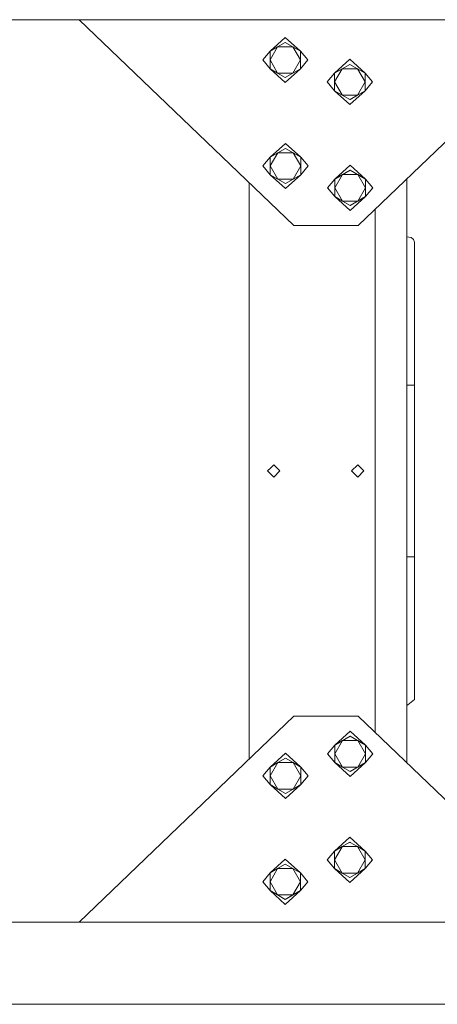
# Model space of a CAD drawing. Units: millimetres. Extents: x 655 to 10826, y -1559 to 1647.
# Drawn here: x 7774 to 8097, y -413 to 349 of the extents above; entities that cross this region are included whole.
import ezdxf

# ---------------------------------------------------------------- set-up
doc = ezdxf.new("R2010")
doc.units = ezdxf.units.MM
doc.layers.add('1', color=7, linetype='Continuous', true_color=0xffffff)

msp = doc.modelspace()

# ---------------------------------------------------------------- linework, layer by layer
at = {"layer": '1', "color": 18, "linetype": 'Continuous', "lineweight": 13}
for p, q in [((7674.628367, 349.123001), (8698.394757, 349.123001)), ((7819.862693, 349.123001), (7985.984307, 189.750001)), ((8202.106113, 349.123001), (8035.984498, 189.750001)), ((7979.48454, 335.449994), (7967.694265, 324.75695)), ((7979.48454, 335.449994), (7991.274339, 324.75695)), ((7967.694265, 324.75695), (7973.589402, 328.160435)), ((7967.694265, 317.95001), (7973.589402, 328.160435)), ((7973.589402, 328.160435), (7979.48454, 331.56392)), ((7973.589402, 328.160435), (7985.379201, 328.160435)), ((7979.48454, 331.56392), (7985.379201, 328.160435)), ((7979.48454, 331.56392), (7991.274339, 324.75695)), ((7985.379201, 328.160435), (7991.274339, 324.75695)), ((7985.379201, 328.160435), (7991.274339, 317.95001)), ((7961.98414, 317.95001), (7967.694265, 324.75695)), ((7967.694265, 317.95001), (7967.694265, 324.75695)), ((7991.274339, 324.75695), (7991.274339, 317.95001)), ((7996.984464, 317.95001), (7991.274339, 324.75695)), ((7961.98414, 317.95001), (7967.694265, 311.143041)), ((7967.694265, 311.143041), (7967.694265, 317.95001)), ((7973.589402, 307.739556), (7967.694265, 317.95001)), ((7985.379201, 307.739556), (7991.274339, 317.95001)), ((7991.274339, 311.143041), (7991.274339, 317.95001)), ((7996.984464, 317.95001), (7991.274339, 311.143041)), ((8029.484254, 318.450004), (8017.694455, 307.75696)), ((8023.589116, 311.160445), (8029.484254, 314.56393)), ((8029.484254, 318.450004), (8041.27453, 307.75696)), ((8029.484254, 314.56393), (8035.379392, 311.160445)), ((7973.589402, 307.739556), (7967.694265, 311.143041)), ((7979.48454, 300.449997), (7967.694265, 311.143041)), ((7979.48454, 304.336071), (7973.589402, 307.739556)), ((7985.379201, 307.739556), (7973.589402, 307.739556)), ((7991.274339, 311.143041), (7979.48454, 304.336071)), ((7979.48454, 300.449997), (7991.274339, 311.143041)), ((7985.379201, 307.739556), (7979.48454, 304.336071)), ((7991.274339, 311.143041), (7985.379201, 307.739556)), ((8011.98433, 300.949991), (8017.694455, 307.75696)), ((8017.694455, 307.75696), (8023.589116, 311.160445)), ((8017.694455, 300.949991), (8023.589116, 311.160445)), ((8017.694455, 300.949991), (8017.694455, 307.75696)), ((8023.589116, 311.160445), (8035.379392, 311.160445)), ((8035.379392, 311.160445), (8041.27453, 300.949991)), ((8035.379392, 311.160445), (8041.27453, 307.75696)), ((8041.27453, 307.75696), (8041.27453, 300.949991)), ((8046.984178, 300.949991), (8041.27453, 307.75696)), ((8011.98433, 300.949991), (8017.694455, 294.143051)), ((8017.694455, 294.143051), (8017.694455, 300.949991)), ((8023.434723, 291.006997), (8017.694455, 300.949991)), ((8035.379392, 290.739566), (8041.27453, 300.949991)), ((8041.27453, 294.143051), (8041.27453, 300.949991)), ((8046.984178, 300.949991), (8041.27453, 294.143051)), ((8023.589116, 290.739566), (8017.694455, 294.143051)), ((8029.484254, 283.450007), (8017.694455, 294.143051)), ((8023.589116, 290.739566), (8023.434736, 291.006976)), ((8029.484254, 287.336081), (8023.589116, 290.739566)), ((8023.897916, 290.739566), (8023.589116, 290.739566)), ((8035.379392, 290.739566), (8023.897941, 290.739566)), ((8029.484254, 283.450007), (8041.27453, 294.143051)), ((8035.379392, 290.739566), (8029.638666, 287.425229)), ((8041.27453, 294.143051), (8035.379392, 290.739566)), ((8029.638666, 287.425229), (8029.484254, 287.336081)), ((7979.680997, 253.450006), (7967.891198, 242.756963)), ((7979.680997, 253.450006), (7991.470796, 242.756963)), ((7967.891198, 242.756963), (7973.785859, 246.160433)), ((7967.891198, 235.949993), (7973.785859, 246.160433)), ((7973.785859, 246.160433), (7979.680997, 249.563918)), ((7973.785859, 246.160433), (7985.576135, 246.160433)), ((7979.680997, 249.563918), (7985.576135, 246.160433)), ((7985.576135, 246.160433), (7991.470796, 235.949993)), ((7985.576135, 246.160433), (7991.470796, 242.756963)), ((7962.181073, 235.949993), (7967.891198, 242.756963)), ((7967.891198, 235.949993), (7967.891198, 242.756963)), ((7991.470796, 242.756963), (7991.470796, 235.949993)), ((7997.180921, 235.949993), (7991.470796, 242.756963)), ((8029.70646, 236.499995), (8018.153727, 226.022402)), ((8029.70646, 236.499995), (8041.496259, 225.806966)), ((7962.181073, 235.949993), (7967.891198, 229.143038)), ((7967.891198, 229.143038), (7967.891198, 235.949993)), ((7973.785859, 225.739554), (7967.891198, 235.949993)), ((7973.785859, 225.739554), (7967.891198, 229.143038)), ((7979.680997, 218.449995), (7967.891198, 229.143038)), ((7979.680997, 218.449995), (7991.470796, 229.143038)), ((7985.576135, 225.739554), (7991.470796, 235.949993)), ((7991.470796, 229.143038), (7985.576135, 225.739554)), ((7991.470796, 229.143038), (7991.470796, 235.949993)), ((7997.180921, 235.949993), (7991.470796, 229.143038)), ((8017.916185, 225.806966), (8029.70646, 232.613921)), ((8017.916185, 225.806966), (8023.811322, 229.210436)), ((8017.916185, 218.999997), (8023.811322, 229.210436)), ((8023.811322, 229.210436), (8029.70646, 232.613921)), ((8023.811322, 229.210436), (8035.601121, 229.210436)), ((8029.70646, 232.613921), (8035.601121, 229.210436)), ((8029.70646, 232.613921), (8041.496259, 225.806966)), ((8035.601121, 229.210436), (8041.496259, 225.806966)), ((8035.601121, 229.210436), (8041.496259, 218.999997)), ((7951.584321, 222.752503), (7951.584321, 218.700007)), ((7979.680997, 222.336084), (7973.785859, 225.739554)), ((7985.576135, 225.739554), (7973.785859, 225.739554)), ((7985.576135, 225.739554), (7979.680997, 222.336084)), ((8012.206536, 218.999997), (8017.916185, 225.806966)), ((8018.153726, 226.022401), (8017.916185, 225.806966)), ((8017.916185, 218.999997), (8017.916185, 225.806966)), ((8041.496259, 225.806966), (8041.496259, 218.999997)), ((8047.206384, 218.999997), (8041.496259, 225.806966)), ((8073.584539, -225.822557), (8073.584539, 225.822557)), ((7951.584321, 218.700007), (7951.584321, 107.474998)), ((8012.206536, 218.999997), (8017.916185, 212.193042)), ((8017.916185, 212.193042), (8017.916185, 218.999997)), ((8023.811322, 208.789557), (8017.916185, 218.999997)), ((8035.601121, 208.789557), (8041.496259, 218.999997)), ((8041.496259, 212.193042), (8041.496259, 218.999997)), ((8047.206384, 218.999997), (8041.496259, 212.193042)), ((8023.811322, 208.789557), (8017.916185, 212.193042)), ((8029.70646, 201.499999), (8017.916185, 212.193042)), ((8029.70646, 205.386087), (8023.811322, 208.789557)), ((8035.601121, 208.789557), (8023.811322, 208.789557)), ((8041.496259, 212.193042), (8029.70646, 205.386087)), ((8029.70646, 201.499999), (8041.496259, 212.193042)), ((8035.601121, 208.789557), (8029.70646, 205.386087)), ((8041.496259, 212.193042), (8035.601121, 208.789557)), ((8049.084169, 107.474998), (8049.084169, 202.317503)), ((7985.984307, 189.750001), (8035.984498, 189.750001)), ((8075.124246, 180.755034), (8073.584539, 180.976907)), ((8077.019197, 180.48197), (8075.124246, 180.755034)), ((8077.019197, 180.48197), (8078.746778, 179.143533)), ((8079.545003, 176.919773), (8078.746778, 179.143533)), ((8079.543096, 165.129811), (8079.545003, 176.919773)), ((8079.543096, 165.129811), (8079.543096, 164.261684)), ((8079.543096, 156.006902), (8079.543096, 164.261684)), ((8079.545957, 121.210307), (8079.543096, 156.006902)), ((8079.545957, 66.45), (8079.545957, 121.210307)), ((7951.584321, 107.474998), (7951.584321, -107.574999)), ((8049.084169, -107.574999), (8049.084169, 107.474998)), ((8079.545957, 66.45), (8073.584539, 66.45)), ((8079.545957, -66.550002), (8079.545957, 66.45)), ((7965.784532, -0.05), (7968.309384, 2.475)), ((7968.309384, 2.475), (7970.584375, 4.75)), ((7975.384217, -0.05), (7970.584375, 4.75)), ((8030.784112, -0.05), (8035.584432, 4.75)), ((8040.384275, -0.05), (8035.584432, 4.75)), ((7965.784532, -0.05), (7968.309384, -2.575)), ((7968.309384, -2.575), (7970.584375, -4.85)), ((7975.384217, -0.05), (7970.584375, -4.85)), ((8030.784112, -0.05), (8035.584432, -4.85)), ((8040.384275, -0.05), (8035.584432, -4.85)), ((8079.545957, -66.550002), (8073.584539, -66.550002)), ((8079.545957, -66.550002), (8079.545957, -121.310301)), ((7951.584321, -107.574999), (7951.584321, -222.752503)), ((8049.084169, -202.317503), (8049.084169, -107.574999)), ((8079.545957, -121.310301), (8079.543096, -156.107187)), ((8079.543096, -156.107187), (8079.543573, -163.771033)), ((8079.543573, -163.771033), (8079.544526, -172.636896)), ((8079.544526, -172.636896), (8079.545003, -177.019954)), ((8073.584539, -181.560719), (8074.422341, -180.922613)), ((8079.545003, -177.019954), (8074.422341, -180.922613)), ((7819.862693, -349.123001), (7985.984307, -189.750001)), ((7985.984307, -189.750001), (8035.984498, -189.750001)), ((8202.106113, -349.123001), (8035.984498, -189.750001)), ((8029.70646, -201.450005), (8017.916185, -212.143034)), ((8017.916185, -212.143034), (8029.70646, -205.336079)), ((8023.811322, -208.739564), (8029.70646, -205.336079)), ((8029.70646, -201.450005), (8041.496259, -212.143034)), ((8029.70646, -205.336079), (8035.601121, -208.739564)), ((8029.70646, -205.336079), (8041.496259, -212.143034)), ((8012.206536, -218.950003), (8017.916185, -212.143034)), ((8017.916185, -212.143034), (8023.811322, -208.739564)), ((8017.916185, -218.950003), (8023.811322, -208.739564)), ((8017.916185, -218.950003), (8017.916185, -212.143034)), ((8023.811322, -208.739564), (8035.601121, -208.739564)), ((8035.601121, -208.739564), (8041.496259, -212.143034)), ((8035.601121, -208.739564), (8041.496259, -218.950003)), ((8041.496259, -212.143034), (8041.496259, -218.950003)), ((8047.206384, -218.950003), (8041.496259, -212.143034)), ((7979.680997, -218.449995), (7967.891198, -229.143038)), ((7979.680997, -218.449995), (7991.259671, -228.951554)), ((8012.206536, -218.950003), (8017.916185, -225.756958)), ((8017.916185, -225.756958), (8017.916185, -218.950003)), ((8023.811322, -229.160443), (8017.916185, -218.950003)), ((8035.601121, -229.160443), (8041.496259, -218.950003)), ((8041.496259, -225.756958), (8041.496259, -218.950003)), ((8047.206384, -218.950003), (8041.496259, -225.756958)), ((7967.891198, -229.143038), (7973.785859, -225.739554)), ((7967.891198, -235.949993), (7973.785859, -225.739554)), ((7973.785859, -225.739554), (7979.680997, -222.336084)), ((7973.785859, -225.739554), (7985.576135, -225.739554)), ((7979.680997, -222.336084), (7985.576135, -225.739554)), ((7985.576135, -225.739554), (7991.470796, -235.949993)), ((7985.576135, -225.739554), (7991.470796, -229.143038)), ((8023.811322, -229.160443), (8017.916185, -225.756958)), ((8029.70646, -236.450002), (8017.916185, -225.756958)), ((8041.496259, -225.756958), (8029.70646, -232.563913)), ((8029.70646, -236.450002), (8041.496259, -225.756958)), ((8041.496259, -225.756958), (8035.601121, -229.160443)), ((7962.181073, -235.949993), (7967.891198, -229.143038)), ((7962.181073, -235.949993), (7967.891198, -242.756963)), ((7967.891198, -235.949993), (7967.891198, -229.143038)), ((7967.891198, -242.756963), (7967.891198, -235.949993)), ((7973.785859, -246.160433), (7967.891198, -235.949993)), ((7985.576135, -246.160433), (7991.470796, -235.949993)), ((7991.259672, -228.951554), (7991.470796, -229.143038)), ((7991.470796, -229.143038), (7991.470796, -235.949993)), ((7997.180921, -235.949993), (7991.470796, -229.143038)), ((7991.470796, -242.756963), (7991.470796, -235.949993)), ((7997.180921, -235.949993), (7991.470796, -242.756963)), ((8029.70646, -232.563913), (8023.811322, -229.160443)), ((8035.601121, -229.160443), (8023.811322, -229.160443)), ((8035.601121, -229.160443), (8029.70646, -232.563913)), ((7973.785859, -246.160433), (7967.891198, -242.756963)), ((7979.680997, -253.450006), (7967.891198, -242.756963)), ((7979.680997, -253.450006), (7991.470796, -242.756963)), ((7991.470796, -242.756963), (7985.576135, -246.160433)), ((7979.680997, -249.563918), (7973.785859, -246.160433)), ((7985.576135, -246.160433), (7973.785859, -246.160433)), ((7985.576135, -246.160433), (7979.680997, -249.563918)), ((8029.484254, -283.450007), (8017.694455, -294.143051)), ((8023.589116, -290.739566), (8029.484254, -287.336081)), ((8029.484254, -283.450007), (8041.27453, -294.143051)), ((8029.484254, -287.336081), (8029.638666, -287.425229)), ((8029.484254, -287.336081), (8029.638666, -287.425229)), ((8029.638666, -287.425229), (8035.379392, -290.739566)), ((8011.98433, -300.949991), (8017.694455, -294.143051)), ((8017.694455, -294.143051), (8023.589116, -290.739566)), ((8017.694455, -300.949991), (8023.434723, -291.006997)), ((8017.694455, -300.949991), (8017.694455, -294.143051)), ((8023.434736, -291.006976), (8023.589116, -290.739566)), ((8023.589116, -290.739566), (8023.897916, -290.739566)), ((8023.897941, -290.739566), (8035.379392, -290.739566)), ((8035.379392, -290.739566), (8041.27453, -300.949991)), ((8035.379392, -290.739566), (8041.27453, -294.143051)), ((8041.27453, -294.143051), (8041.27453, -300.949991)), ((8046.984178, -300.949991), (8041.27453, -294.143051)), ((7979.48454, -300.449997), (7967.694265, -311.143041)), ((7973.589402, -307.739556), (7979.48454, -304.336071)), ((7979.48454, -300.449997), (7991.274339, -311.143041)), ((7979.48454, -304.336071), (7985.379201, -307.739556)), ((7979.48454, -304.336071), (7991.274339, -311.143041)), ((8011.98433, -300.949991), (8017.694455, -307.75696)), ((8017.694455, -307.75696), (8017.694455, -300.949991)), ((8023.589116, -311.160445), (8017.694455, -300.949991)), ((8035.379392, -311.160445), (8041.27453, -300.949991)), ((8041.27453, -307.75696), (8041.27453, -300.949991)), ((8046.984178, -300.949991), (8041.27453, -307.75696)), ((7961.98414, -317.95001), (7967.694265, -311.143041)), ((7967.694265, -311.143041), (7973.589402, -307.739556)), ((7967.694265, -317.95001), (7973.589402, -307.739556)), ((7967.694265, -317.95001), (7967.694265, -311.143041)), ((7973.589402, -307.739556), (7985.379201, -307.739556)), ((7985.379201, -307.739556), (7991.274339, -311.143041)), ((7985.379201, -307.739556), (7991.274339, -317.95001)), ((7991.274339, -311.143041), (7991.274339, -317.95001)), ((7996.984464, -317.95001), (7991.274339, -311.143041)), ((8023.589116, -311.160445), (8017.694455, -307.75696)), ((8029.484254, -318.450004), (8017.694455, -307.75696)), ((8029.484254, -314.56393), (8023.589116, -311.160445)), ((8035.379392, -311.160445), (8023.589116, -311.160445)), ((8029.484254, -318.450004), (8041.27453, -307.75696)), ((8035.379392, -311.160445), (8029.484254, -314.56393)), ((8041.27453, -307.75696), (8035.379392, -311.160445)), ((7961.98414, -317.95001), (7967.694265, -324.75695)), ((7967.694265, -324.75695), (7967.694265, -317.95001)), ((7973.589402, -328.160435), (7967.694265, -317.95001)), ((7985.379201, -328.160435), (7991.274339, -317.95001)), ((7991.274339, -324.75695), (7991.274339, -317.95001)), ((7996.984464, -317.95001), (7991.274339, -324.75695)), ((7973.589402, -328.160435), (7967.694265, -324.75695)), ((7979.48454, -335.449994), (7967.694265, -324.75695)), ((7991.274339, -324.75695), (7979.48454, -331.56392)), ((7979.48454, -335.449994), (7991.274339, -324.75695)), ((7991.274339, -324.75695), (7985.379201, -328.160435)), ((7979.48454, -331.56392), (7973.589402, -328.160435)), ((7985.379201, -328.160435), (7973.589402, -328.160435)), ((7985.379201, -328.160435), (7979.48454, -331.56392)), ((8698.394757, -349.123001), (7674.628865, -349.123001)), ((8698.394757, -412.750006), (5988.394757, -412.750006))]:
    msp.add_line(p, q, dxfattribs=at)

doc.saveas('drawing.dxf')
